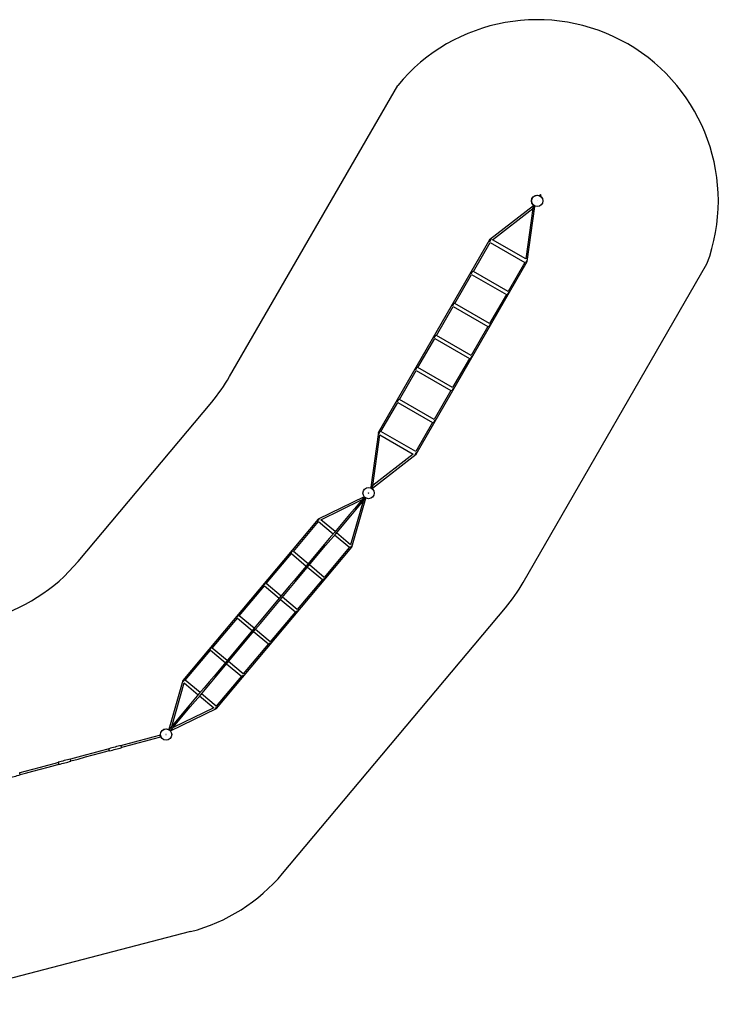
# Model space of a CAD drawing. Units: millimetres. Extents: x -8137 to 11742, y -3372 to 14932.
# Drawn here: x 4906 to 11557, y -22 to 9348 of the extents above; entities that cross this region are included whole.
import ezdxf

# ---------------------------------------------------------------- set-up
doc = ezdxf.new("R2010")
doc.units = ezdxf.units.MM
doc.layers.add('Opvangzone', color=7, linetype='Continuous', true_color=0x00a19a)
doc.layers.add('Toestel 2D', color=7, linetype='Continuous', lineweight=20)

# ---------------------------------------------------------------- blocks, each defined once
blk = doc.blocks.new('SPK-16240')
at = {"color": 7, "linetype": 'Continuous', "lineweight": 25, "flags": 128}
blk.add_lwpolyline([(7746.5, 4580.7), (7747.4, 4581.8), (7748.5, 4583.1), (7749.8, 4584.6), (7751.1, 4586.2), (7752.5, 4587.9), (7754, 4589.6), (7755.4, 4591.3), (7756.7, 4592.9), (7758, 4594.4), (7758, 4594.5)], dxfattribs=at)
at = {"color": 7, "linetype": 'Continuous', "lineweight": 25}
blk.add_ellipse((7753.2, 4588.8), major_axis=(-5.24, 6.73), ratio=0.196673, start_param=6.241132, end_param=7.896035, dxfattribs=at)
blk.add_ellipse((7753.2, 4588.8), major_axis=(-5.24, 6.73), ratio=0.196673, start_param=6.241132, end_param=7.896035, dxfattribs=at)
at = {"layer": 'Opvangzone', "linetype": 'Continuous', "lineweight": 25}
for p, q in [((6904.3, 5950.8), (8504.9, 8723.1)), ((9700.1, 3993.2), (11449.4, 7023.1)), ((5462.2, 4191.9), (6734.4, 5708.1)), ((7409, 1222.6), (9530.1, 3750.5)), ((6533.5, 669.8), (3866.2, -22.1))]:
    blk.add_line(p, q, dxfattribs=at)
for centre, radius, start, end in [((9833.1, 7623.7), 1724.2, 339.61529, 140.38471), ((5432.1, 6800.8), 1700, 320, 330), ((4159.9, 5284.7), 1700, 285, 320), ((8227.9, 4843.2), 1700, 320, 330), ((6106.7, 2315.3), 1700, 284.54155, 320)]:
    blk.add_arc(centre, radius, start, end, dxfattribs=at)
at = {"layer": 'Toestel 2D', "linetype": 'Continuous', "lineweight": 25}
for p, q in [((9861.3, 7682.5), (9855.7, 7672.7)), ((9864.4, 7667.7), (9870, 7677.5)), ((9796.7, 7577.3), (9379.7, 7253.1)), ((9408.3, 7254.1), (9792.1, 7552.5)), ((9792.1, 7552.5), (9725.5, 7071)), ((9738.9, 7045.7), (9811.2, 7569)), ((9799.2, 7581.6), (9796.7, 7577.3)), ((9811.2, 7569), (9813.7, 7573.3)), ((9379.7, 7253.1), (8322.1, 5421.2)), ((9225.8, 6953.1), (9385, 7228.7)), ((9385, 7228.7), (9715.2, 7038.1)), ((9725.5, 7071), (9408.3, 7254.1)), ((8681.2, 5213.8), (9738.9, 7045.7)), ((9715.2, 7038.1), (9556, 6762.4)), ((9556, 6762.4), (9225.8, 6953.1)), ((9049.8, 6648.2), (9209, 6923.9)), ((9209, 6923.9), (9539.2, 6733.2)), ((9539.2, 6733.2), (9380, 6457.6)), ((8873.8, 6343.4), (9033, 6619)), ((9033, 6619), (9363.2, 6428.4)), ((9380, 6457.6), (9049.8, 6648.2)), ((9363.2, 6428.4), (9204, 6152.7)), ((8697.8, 6038.5), (8857, 6314.2)), ((8857, 6314.2), (9187.2, 6123.5)), ((9204, 6152.7), (8873.8, 6343.4)), ((9187.2, 6123.5), (9028, 5847.9)), ((8521.8, 5733.7), (8681, 6009.3)), ((8681, 6009.3), (9011.2, 5818.7)), ((9028, 5847.9), (8697.8, 6038.5)), ((9011.2, 5818.7), (8852, 5543)), ((8852, 5543), (8521.8, 5733.7)), ((8345.8, 5428.8), (8505, 5704.5)), ((8505, 5704.5), (8835.2, 5513.9)), ((8835.2, 5513.9), (8676, 5238.2)), ((8322.1, 5421.2), (8249.8, 4898)), ((8268.9, 4914.4), (8335.5, 5395.9)), ((8335.5, 5395.9), (8652.7, 5212.8)), ((8676, 5238.2), (8345.8, 5428.8)), ((8264.3, 4889.6), (8681.2, 5213.8)), ((8652.7, 5212.8), (8268.9, 4914.4)), ((8249.8, 4898), (8247.3, 4893.6)), ((8261.8, 4885.3), (8264.3, 4889.6)), ((8186.1, 4807.8), (7748.1, 4595.5)), ((8067.2, 4327.7), (8200.2, 4796)), ((8186.4, 4808.6), (8186, 4807.1)), ((8186.4, 4808.6), (8186.4, 4808.6)), ((8199.6, 4795.7), (8201, 4796.4)), ((8199.7, 4784.4), (8205.3, 4794.2)), ((7771.7, 4588.4), (8161.7, 4777.3)), ((8174.5, 4766.6), (8056.1, 4349.8)), ((7748, 4595.5), (6460.2, 3060.7)), ((7511.2, 4287.3), (7751, 4573.1)), ((7751, 4573.1), (7891.4, 4455.3)), ((7908.7, 4475.9), (7773.5, 4589.3)), ((7904.2, 4444.5), (8044.6, 4326.7)), ((8056.7, 4351.7), (7921.5, 4465.2)), ((6779.4, 2792.9), (8067.2, 4327.6)), ((8044.6, 4326.7), (7804.8, 4040.9)), ((7254.1, 3980.9), (7493.9, 4266.7)), ((7493.9, 4266.7), (7634.3, 4148.9)), ((7651.6, 4169.5), (7511.2, 4287.3)), ((7647.1, 4138.1), (7787.5, 4020.3)), ((7804.8, 4040.9), (7664.4, 4158.7)), ((6996.9, 3674.5), (7236.8, 3960.3)), ((7236.8, 3960.3), (7377.2, 3842.4)), ((7394.5, 3863), (7254.1, 3980.9)), ((7787.5, 4020.3), (7547.7, 3734.5)), ((7547.7, 3734.5), (7407.3, 3852.3)), ((7390, 3831.7), (7530.4, 3713.9)), ((7137.4, 3556.6), (6996.9, 3674.5)), ((7530.4, 3713.9), (7290.6, 3428.1)), ((6739.8, 3368), (6979.7, 3653.8)), ((6979.7, 3653.8), (7120.1, 3536)), ((7132.9, 3525.3), (7273.3, 3407.5)), ((7290.6, 3428.1), (7150.2, 3545.9)), ((7273.3, 3407.5), (7033.5, 3121.7)), ((6482.7, 3061.6), (6722.5, 3347.4)), ((6722.5, 3347.4), (6863, 3229.6)), ((6880.2, 3250.2), (6739.8, 3368)), ((6875.7, 3218.9), (7016.2, 3101)), ((7033.5, 3121.7), (6893, 3239.5)), ((7016.2, 3101), (6776.3, 2815.2)), ((6460.1, 3060.6), (6327.2, 2592.4)), ((6352.9, 2621.7), (6471.2, 3038.5)), ((6470.7, 3036.6), (6605.8, 2923.2)), ((6623.1, 2943.8), (6482.7, 3061.6)), ((6618.6, 2912.5), (6753.8, 2799)), ((6776.3, 2815.2), (6635.9, 2933.1)), ((6341.2, 2580.6), (6779.3, 2792.8)), ((6755.6, 2799.9), (6365.7, 2611)), ((6246.3, 2536), (6246, 2536)), ((6327.8, 2592.6), (6326.4, 2592)), ((6341, 2579.7), (6341.4, 2581.2)), ((6248.6, 2526.3), (6248.8, 2526.4))]:
    blk.add_line(p, q, dxfattribs=at)
at = {"layer": 'Toestel 2D', "linetype": 'Continuous', "lineweight": 25, "flags": 128}
for points in [[(9865.6, 7680), (9864.5, 7680.6), (9863.4, 7681.3), (9862.5, 7681.8), (9861.8, 7682.2), (9861.4, 7682.4), (9861.3, 7682.5)], [(9870, 7677.5), (9869.9, 7677.5), (9869.5, 7677.7), (9868.8, 7678.1), (9867.9, 7678.7), (9866.8, 7679.3), (9865.6, 7680)], [(9806.1, 7576.9), (9804.9, 7574.8), (9803.5, 7572.3), (9802.1, 7569.9), (9800.7, 7567.4), (9799.3, 7565.1), (9798, 7562.8), (9796.8, 7560.7), (9795.7, 7558.8), (9794.7, 7557.1), (9793.8, 7555.6), (9793.2, 7554.4), (9792.6, 7553.5), (9792.3, 7552.9), (9792.1, 7552.6), (9792.1, 7552.5)], [(9792.1, 7552.5), (9792.1, 7552.7), (9792.4, 7553.1), (9792.9, 7553.9), (9793.5, 7555), (9794.3, 7556.3), (9795.2, 7557.9), (9796.2, 7559.7), (9797.4, 7561.8), (9798.7, 7563.9), (9800, 7566.3), (9801.4, 7568.6), (9802.8, 7571.1), (9804.2, 7573.6), (9805.6, 7576), (9806.1, 7576.9)], [(9803.1, 7571.7), (9802, 7572.7), (9800.8, 7573.7), (9799.8, 7574.7), (9798.8, 7575.5), (9798, 7576.2), (9797.4, 7576.7), (9797, 7577.1), (9796.7, 7577.3), (9796.7, 7577.3)], [(9811.2, 7569), (9811.2, 7569), (9810.9, 7569.1), (9810.3, 7569.2), (9809.6, 7569.5), (9808.6, 7569.9), (9807.4, 7570.3), (9806, 7570.7), (9804.6, 7571.2), (9803.1, 7571.7)], [(9386.2, 7247.5), (9384.9, 7245.4), (9383.7, 7243.3), (9382.6, 7241.3), (9381.5, 7239.4), (9380.5, 7237.7), (9379.7, 7236.3), (9379, 7235), (9378.8, 7234.8)], [(9386.2, 7247.5), (9385, 7248.4), (9384, 7249.4), (9382.9, 7250.3), (9382, 7251.1), (9381.2, 7251.8), (9380.6, 7252.3), (9380.1, 7252.7), (9379.8, 7253), (9379.7, 7253.1)], [(9379.7, 7253.1), (9379.8, 7253), (9380.1, 7252.7), (9380.6, 7252.3), (9381.2, 7251.8), (9382, 7251.1), (9382.9, 7250.3), (9384, 7249.4), (9385, 7248.4), (9386.2, 7247.5)], [(9394.1, 7261.2), (9393.9, 7260.9), (9393.3, 7259.9), (9392.6, 7258.7), (9391.8, 7257.2), (9390.8, 7255.5), (9389.7, 7253.7), (9388.6, 7251.7), (9387.4, 7249.6), (9386.2, 7247.5)], [(9730.8, 7048.5), (9729.6, 7046.4), (9728.4, 7044.3), (9727.3, 7042.3), (9726.2, 7040.4), (9725.2, 7038.7), (9724.4, 7037.3), (9723.6, 7036), (9723.5, 7035.8)], [(9738.7, 7062.2), (9738.6, 7061.9), (9738, 7060.9), (9737.3, 7059.7), (9736.5, 7058.2), (9735.5, 7056.5), (9734.4, 7054.7), (9733.3, 7052.7), (9732.1, 7050.6), (9730.8, 7048.5)], [(9738.9, 7045.7), (9738.8, 7045.8), (9738.4, 7045.9), (9737.8, 7046.1), (9737, 7046.4), (9736, 7046.7), (9734.9, 7047.1), (9733.6, 7047.5), (9732.2, 7048), (9730.8, 7048.5)], [(9730.8, 7048.5), (9732.2, 7048), (9733.6, 7047.5), (9734.9, 7047.1), (9736, 7046.7), (9737, 7046.4), (9737.8, 7046.1), (9738.4, 7045.9), (9738.8, 7045.8), (9738.9, 7045.7)], [(9210.2, 6942.6), (9208.9, 6940.5), (9207.7, 6938.4), (9206.6, 6936.4), (9205.5, 6934.6), (9204.5, 6932.9), (9203.7, 6931.4), (9203, 6930.2), (9202.8, 6930)], [(9217.5, 6955.3), (9217.3, 6955.1), (9216.6, 6953.9), (9215.8, 6952.4), (9214.8, 6950.7), (9213.7, 6948.8), (9212.6, 6946.8), (9211.4, 6944.8), (9210.2, 6942.6)], [(9562.2, 6756.3), (9562, 6756.1), (9561.3, 6754.9), (9560.5, 6753.4), (9559.5, 6751.7), (9558.4, 6749.8), (9557.3, 6747.8), (9556.1, 6745.8), (9554.8, 6743.6)], [(9554.8, 6743.6), (9553.6, 6741.5), (9552.4, 6739.4), (9551.3, 6737.4), (9550.2, 6735.6), (9549.2, 6733.9), (9548.4, 6732.4), (9547.6, 6731.2), (9547.5, 6731)], [(9034.2, 6637.8), (9032.9, 6635.7), (9031.7, 6633.6), (9030.6, 6631.6), (9029.5, 6629.7), (9028.5, 6628.1), (9027.7, 6626.6), (9027, 6625.3), (9026.8, 6625.1)], [(9041.5, 6650.5), (9041.3, 6650.3), (9040.6, 6649), (9039.8, 6647.5), (9038.8, 6645.8), (9037.7, 6644), (9036.6, 6642), (9035.4, 6639.9), (9034.2, 6637.8)], [(9378.8, 6438.8), (9377.6, 6436.7), (9376.4, 6434.6), (9375.3, 6432.6), (9374.2, 6430.7), (9373.2, 6429.1), (9372.4, 6427.6), (9371.6, 6426.3), (9371.5, 6426.1)], [(9386.2, 6451.5), (9386, 6451.3), (9385.3, 6450), (9384.5, 6448.5), (9383.5, 6446.8), (9382.4, 6445), (9381.3, 6443), (9380.1, 6440.9), (9378.8, 6438.8)], [(8858.2, 6333), (8856.9, 6330.8), (8855.7, 6328.8), (8854.6, 6326.8), (8853.5, 6324.9), (8852.5, 6323.2), (8851.7, 6321.7), (8851, 6320.5), (8850.8, 6320.3)], [(8865.5, 6345.6), (8865.3, 6345.4), (8864.6, 6344.2), (8863.8, 6342.7), (8862.8, 6341), (8861.7, 6339.1), (8860.6, 6337.2), (8859.4, 6335.1), (8858.2, 6333)], [(9202.8, 6134), (9201.6, 6131.8), (9200.4, 6129.8), (9199.3, 6127.8), (9198.2, 6125.9), (9197.2, 6124.2), (9196.4, 6122.7), (9195.6, 6121.5), (9195.5, 6121.3)], [(9210.2, 6146.6), (9210, 6146.4), (9209.3, 6145.2), (9208.5, 6143.7), (9207.5, 6142), (9206.4, 6140.1), (9205.3, 6138.2), (9204.1, 6136.1), (9202.8, 6134)], [(8682.2, 6028.1), (8680.9, 6026), (8679.7, 6023.9), (8678.6, 6021.9), (8677.5, 6020.1), (8676.5, 6018.4), (8675.7, 6016.9), (8675, 6015.7), (8674.8, 6015.4)], [(8689.5, 6040.8), (8689.3, 6040.6), (8688.6, 6039.3), (8687.8, 6037.9), (8686.8, 6036.2), (8685.7, 6034.3), (8684.6, 6032.3), (8683.4, 6030.2), (8682.2, 6028.1)], [(9026.8, 5829.1), (9025.6, 5827), (9024.4, 5824.9), (9023.3, 5822.9), (9022.2, 5821.1), (9021.2, 5819.4), (9020.4, 5817.9), (9019.6, 5816.7), (9019.5, 5816.4)], [(9034.2, 5841.8), (9034, 5841.6), (9033.3, 5840.3), (9032.5, 5838.9), (9031.5, 5837.2), (9030.4, 5835.3), (9029.3, 5833.3), (9028.1, 5831.2), (9026.8, 5829.1)], [(8506.2, 5723.3), (8504.9, 5721.1), (8503.7, 5719.1), (8502.6, 5717.1), (8501.5, 5715.2), (8500.5, 5713.5), (8499.7, 5712.1), (8499, 5710.8), (8498.8, 5710.6)], [(8513.5, 5735.9), (8513.3, 5735.7), (8512.6, 5734.5), (8511.8, 5733), (8510.8, 5731.3), (8509.7, 5729.5), (8508.6, 5727.5), (8507.4, 5725.4), (8506.2, 5723.3)], [(8858.2, 5536.9), (8858, 5536.7), (8857.3, 5535.5), (8856.5, 5534), (8855.5, 5532.3), (8854.4, 5530.5), (8853.3, 5528.5), (8852.1, 5526.4), (8850.8, 5524.3)], [(8850.8, 5524.3), (8849.6, 5522.1), (8848.4, 5520.1), (8847.3, 5518.1), (8846.2, 5516.2), (8845.2, 5514.5), (8844.4, 5513.1), (8843.6, 5511.8), (8843.5, 5511.6)], [(8330.2, 5418.4), (8328.8, 5418.9), (8327.4, 5419.4), (8326.1, 5419.8), (8325, 5420.2), (8324, 5420.5), (8323.2, 5420.8), (8322.6, 5421), (8322.2, 5421.2), (8322.1, 5421.2)], [(8322.1, 5421.2), (8322.2, 5421.2), (8322.6, 5421), (8323.2, 5420.8), (8324, 5420.5), (8325, 5420.2), (8326.1, 5419.8), (8327.4, 5419.4), (8328.8, 5418.9), (8330.2, 5418.4)], [(8330.2, 5418.4), (8328.9, 5416.3), (8327.7, 5414.2), (8326.6, 5412.2), (8325.5, 5410.4), (8324.5, 5408.7), (8323.7, 5407.2), (8323, 5406), (8322.4, 5405), (8322.3, 5404.7)], [(8337.5, 5431.1), (8337.3, 5430.9), (8336.6, 5429.6), (8335.8, 5428.2), (8334.8, 5426.5), (8333.7, 5424.6), (8332.6, 5422.6), (8331.4, 5420.6), (8330.2, 5418.4)], [(8674.8, 5219.4), (8673.6, 5217.3), (8672.4, 5215.2), (8671.3, 5213.2), (8670.2, 5211.4), (8669.2, 5209.7), (8668.4, 5208.2), (8667.6, 5207), (8667.1, 5206), (8666.9, 5205.7)], [(8682.2, 5232.1), (8682, 5231.9), (8681.3, 5230.6), (8680.5, 5229.2), (8679.5, 5227.5), (8678.4, 5225.6), (8677.3, 5223.6), (8676.1, 5221.6), (8674.8, 5219.4)], [(8674.8, 5219.4), (8675.9, 5218.5), (8677, 5217.5), (8678, 5216.6), (8679, 5215.8), (8679.7, 5215.2), (8680.4, 5214.6), (8680.9, 5214.2), (8681.2, 5213.9), (8681.2, 5213.8)], [(8249.8, 4898), (8249.9, 4897.9), (8250.3, 4897.8), (8250.9, 4897.6), (8251.7, 4897.3), (8252.7, 4897), (8253.8, 4896.6), (8255.1, 4896.1), (8256.5, 4895.7), (8257.9, 4895.2)], [(8254.9, 4890), (8256.1, 4892.1), (8257.5, 4894.6), (8258.9, 4897), (8260.3, 4899.5), (8261.7, 4901.8), (8263, 4904.1), (8264.2, 4906.2), (8265.3, 4908.1), (8266.3, 4909.8), (8267.1, 4911.3), (8267.8, 4912.5), (8268.4, 4913.4), (8268.7, 4914), (8268.9, 4914.4), (8268.9, 4914.4)], [(8268.9, 4914.4), (8268.8, 4914.2), (8268.6, 4913.8), (8268.1, 4913), (8267.5, 4911.9), (8266.7, 4910.6), (8265.8, 4909), (8264.8, 4907.2), (8263.6, 4905.1), (8262.3, 4903), (8261, 4900.7), (8259.6, 4898.3), (8258.2, 4895.8), (8256.8, 4893.4), (8255.4, 4890.9), (8254.9, 4890)], [(8257.9, 4895.2), (8259, 4894.2), (8260, 4893.3), (8261.1, 4892.4), (8262, 4891.6), (8262.8, 4890.9), (8263.4, 4890.4), (8263.9, 4889.9), (8264.2, 4889.7), (8264.3, 4889.6)], [(8187.2, 4807.7), (8139.6, 4751.1), (8092, 4694.4), (8044.4, 4637.7), (7996.8, 4580.9), (7949.2, 4524.2), (7901.6, 4467.4), (7853.9, 4410.6), (7806.2, 4353.8), (7758.5, 4296.9), (7710.8, 4240.1), (7663.1, 4183.2), (7615.4, 4126.3), (7567.7, 4069.4), (7519.9, 4012.6), (7472.2, 3955.7), (7424.4, 3898.7), (7376.7, 3841.8), (7328.9, 3784.9), (7281.2, 3728), (7233.4, 3671.1), (7185.6, 3614.2), (7137.9, 3557.2), (7090.1, 3500.3), (7042.4, 3443.4), (6994.6, 3386.5), (6946.9, 3329.6), (6899.2, 3272.7), (6851.4, 3215.9), (6803.7, 3159), (6756, 3102.2), (6708.3, 3045.3), (6660.7, 2988.5), (6613, 2931.7), (6565.3, 2874.9), (6517.7, 2818.2), (6470.1, 2761.4), (6422.5, 2704.7), (6374.9, 2648), (6327.4, 2591.3)], [(6340.2, 2580.6), (6387.7, 2637.3), (6435.3, 2694), (6482.9, 2750.7), (6530.5, 2807.4), (6578.1, 2864.2), (6625.8, 2921), (6673.4, 2977.8), (6721.1, 3034.6), (6768.8, 3091.4), (6816.5, 3148.3), (6864.2, 3205.1), (6911.9, 3262), (6959.7, 3318.9), (7007.4, 3375.8), (7055.2, 3432.7), (7102.9, 3489.6), (7150.7, 3546.5), (7198.4, 3603.4), (7246.2, 3660.3), (7293.9, 3717.3), (7341.7, 3774.2), (7389.5, 3831.1), (7437.2, 3888), (7485, 3944.9), (7532.7, 4001.8), (7580.5, 4058.7), (7628.2, 4115.6), (7675.9, 4172.5), (7723.6, 4229.3), (7771.3, 4286.2), (7819, 4343), (7866.7, 4399.8), (7914.4, 4456.6), (7962, 4513.4), (8009.6, 4570.2), (8057.2, 4626.9), (8104.8, 4683.6), (8152.4, 4740.3), (8200, 4797)], [(8052.9, 4323.6), (8053.8, 4324.7), (8054.9, 4326), (8056.2, 4327.5), (8057.5, 4329.1), (8059, 4330.8), (8060.4, 4332.5), (8061.8, 4334.2), (8063.1, 4335.8), (8064.4, 4337.3), (8064.5, 4337.4)], [(7489.4, 4274.3), (7490.3, 4275.4), (7491.4, 4276.7), (7492.7, 4278.2), (7494, 4279.8), (7495.4, 4281.5), (7496.8, 4283.2), (7498.3, 4284.9), (7499.6, 4286.5), (7500.9, 4288), (7502, 4289.3), (7502.9, 4290.4)], [(7795.8, 4017.2), (7796.7, 4018.3), (7797.8, 4019.6), (7799.1, 4021.1), (7800.4, 4022.7), (7801.8, 4024.4), (7803.3, 4026.1), (7804.7, 4027.8), (7806, 4029.4), (7807.3, 4030.9), (7808.4, 4032.2), (7809.3, 4033.3)], [(7232.2, 3967.9), (7233.2, 3969), (7234.3, 3970.3), (7235.5, 3971.8), (7236.9, 3973.4), (7238.3, 3975.1), (7239.7, 3976.8), (7241.1, 3978.5), (7242.5, 3980.1), (7243.7, 3981.6), (7244.9, 3982.9), (7245.8, 3984)], [(6975.1, 3661.4), (6976, 3662.5), (6977.2, 3663.9), (6978.4, 3665.4), (6979.8, 3667), (6981.2, 3668.7), (6982.6, 3670.4), (6984, 3672), (6985.4, 3673.7), (6986.6, 3675.2), (6987.8, 3676.5), (6988.7, 3677.6)], [(7538.7, 3710.7), (7539.6, 3711.8), (7540.7, 3713.2), (7542, 3714.7), (7543.3, 3716.3), (7544.7, 3718), (7546.1, 3719.7), (7547.6, 3721.4), (7548.9, 3723), (7550.2, 3724.5), (7551.3, 3725.8), (7552.2, 3726.9)], [(7281.5, 3404.3), (7282.5, 3405.4), (7283.6, 3406.8), (7284.8, 3408.3), (7286.2, 3409.9), (7287.6, 3411.6), (7289, 3413.3), (7290.4, 3414.9), (7291.8, 3416.5), (7293, 3418), (7294.2, 3419.4), (7295.1, 3420.5)], [(6718, 3355), (6718.9, 3356.1), (6720.1, 3357.5), (6721.3, 3359), (6722.7, 3360.6), (6724.1, 3362.2), (6725.5, 3364), (6726.9, 3365.6), (6728.3, 3367.2), (6729.5, 3368.7), (6730.6, 3370.1), (6731.6, 3371.2)], [(7024.4, 3097.9), (7025.4, 3099), (7026.5, 3100.4), (7027.7, 3101.8), (7029.1, 3103.5), (7030.5, 3105.1), (7031.9, 3106.8), (7033.3, 3108.5), (7034.7, 3110.1), (7035.9, 3111.6), (7037.1, 3113), (7038, 3114.1)], [(6462.9, 3051), (6462.9, 3051), (6464.2, 3052.5), (6465.6, 3054.2), (6467, 3055.8), (6468.4, 3057.5), (6469.8, 3059.2), (6471.1, 3060.8), (6472.4, 3062.3), (6473.5, 3063.7), (6474.5, 3064.8)], [(6769.3, 2793.8), (6769.4, 2793.9), (6770.6, 2795.4), (6772, 2797), (6773.4, 2798.7), (6774.8, 2800.4), (6776.2, 2802.1), (6777.6, 2803.7), (6778.8, 2805.2), (6779.9, 2806.5), (6780.9, 2807.6)], [(6245.2, 2539.2), (6173.7, 2520.1), (6102.3, 2500.9), (6030.8, 2481.8), (5959.3, 2462.6), (5887.8, 2443.4), (5872, 2439.2)], [(6246.6, 2530.9), (6246.1, 2532.6), (6245.7, 2534.2), (6245.4, 2535.7), (6245.2, 2537), (6245.1, 2538), (6245, 2538.7), (6245.1, 2539.1), (6245.3, 2539.2), (6245.5, 2538.9), (6245.8, 2538.2), (6246.2, 2537.3)], [(6246, 2536), (6246.1, 2535.8), (6246.2, 2535.3), (6246.4, 2534.4), (6246.7, 2533.3), (6247.1, 2532.1), (6247.4, 2530.8), (6247.8, 2529.5), (6248.1, 2528.3), (6248.3, 2527.4), (6248.5, 2526.7), (6248.6, 2526.3), (6248.6, 2526.3)], [(6249.6, 2524.5), (6249.6, 2524.2), (6249.6, 2523.5), (6249.6, 2523.1), (6249.4, 2523.1), (6249.1, 2523.4), (6248.8, 2524), (6248.4, 2525), (6248, 2526.2), (6247.5, 2527.7), (6247, 2529.2), (6246.6, 2530.9)], [(5871.4, 2441.4), (5857, 2437.6), (5842.5, 2433.7), (5828.1, 2429.8), (5813.6, 2425.9), (5799.1, 2422.1), (5784.7, 2418.2), (5770.2, 2414.3), (5755.8, 2410.4)], [(5873.4, 2430.9), (5872.9, 2432.8), (5872.5, 2434.7), (5872.1, 2436.4), (5871.8, 2437.9), (5871.5, 2439.2), (5871.4, 2440.3), (5871.3, 2441), (5871.4, 2441.4), (5871.5, 2441.4), (5871.7, 2441.1), (5872, 2440.4), (5872.4, 2439.5), (5872.5, 2439.3)], [(5876.3, 2423.1), (5892.1, 2427.3), (5963.6, 2446.5), (6035.1, 2465.6), (6106.6, 2484.8), (6178.1, 2503.9), (6249.5, 2523.1)], [(5756, 2408.1), (5744.6, 2405.1), (5673, 2385.9), (5601.3, 2366.7), (5529.7, 2347.5), (5458, 2328.3), (5389.2, 2309.8)], [(5393.5, 2293.7), (5462.4, 2312.1), (5534, 2331.4), (5605.7, 2350.6), (5677.3, 2369.7), (5748.9, 2388.9), (5760.3, 2392)], [(5757.9, 2400), (5757.4, 2401.9), (5756.9, 2403.7), (5756.5, 2405.4), (5756.2, 2407), (5755.9, 2408.3), (5755.8, 2409.3), (5755.7, 2410), (5755.7, 2410.4), (5755.8, 2410.4)], [(5761.3, 2389.9), (5761.2, 2389.9), (5761, 2390.2), (5760.7, 2390.9), (5760.3, 2391.8), (5759.9, 2393.1), (5759.4, 2394.6), (5758.9, 2396.3), (5758.4, 2398.1), (5757.9, 2400)], [(5761.3, 2389.9), (5775.7, 2393.7), (5790.2, 2397.6), (5804.7, 2401.5), (5819.1, 2405.4), (5833.6, 2409.2), (5848, 2413.1), (5862.5, 2417), (5876.9, 2420.9)], [(5876.8, 2423.2), (5876.8, 2423), (5877, 2422), (5877, 2421.3), (5877, 2420.9), (5876.8, 2420.9), (5876.6, 2421.2), (5876.3, 2421.8), (5875.9, 2422.8), (5875.5, 2424.1), (5875, 2425.6), (5874.5, 2427.2), (5874, 2429.1), (5873.4, 2430.9)], [(5273.2, 2278.8), (5242.9, 2270.6), (5171.2, 2251.4), (5099.5, 2232.2), (5027.8, 2213), (4956, 2193.8), (4906.4, 2180.5)], [(4910.7, 2164.3), (4960.4, 2177.6), (5032.1, 2196.9), (5103.8, 2216.1), (5175.6, 2235.3), (5247.3, 2254.5), (5277.5, 2262.6)], [(5388.6, 2312.1), (5374.2, 2308.2), (5359.7, 2304.3), (5345.2, 2300.4), (5330.7, 2296.5), (5316.2, 2292.7), (5301.8, 2288.8), (5287.3, 2284.9), (5272.8, 2281)], [(5278.3, 2260.5), (5292.8, 2264.3), (5307.3, 2268.2), (5321.8, 2272.1), (5336.2, 2276), (5350.7, 2279.9), (5365.2, 2283.7), (5379.7, 2287.6), (5394.1, 2291.5)], [(5391, 2301.7), (5390.5, 2303.6), (5390, 2305.4), (5389.6, 2307.1), (5389.2, 2308.6), (5389, 2309.9), (5388.7, 2310.9), (5388.6, 2311.6), (5388.6, 2312), (5388.7, 2312), (5388.8, 2311.7), (5389.1, 2311), (5389.4, 2310), (5389.5, 2309.9)], [(5393.8, 2293.8), (5393.8, 2293.6), (5394, 2292.6), (5394.1, 2291.9), (5394.2, 2291.5), (5394.1, 2291.5), (5393.9, 2291.9), (5393.7, 2292.5), (5393.4, 2293.5), (5393, 2294.8), (5392.5, 2296.3), (5392, 2298), (5391.5, 2299.8), (5391, 2301.7)], [(4795.4, 2131.1), (4809.9, 2134.9), (4824.4, 2138.8), (4838.9, 2142.7), (4853.4, 2146.6), (4867.8, 2150.5), (4882.3, 2154.4), (4896.8, 2158.2), (4911.3, 2162.1)], [(4908.5, 2172.4), (4908, 2174.3), (4907.5, 2176.1), (4907.1, 2177.8), (4906.7, 2179.3), (4906.3, 2180.6), (4906.1, 2181.6), (4905.9, 2182.3), (4905.8, 2182.6), (4905.8, 2182.6), (4905.9, 2182.3), (4906.1, 2181.6), (4906.4, 2180.6), (4906.4, 2180.5)], [(4910.7, 2164.3), (4910.8, 2164.2), (4911, 2163.2), (4911.2, 2162.5), (4911.3, 2162.2), (4911.3, 2162.2), (4911.2, 2162.5), (4911, 2163.2), (4910.7, 2164.2), (4910.4, 2165.5), (4910, 2167), (4909.5, 2168.7), (4909, 2170.5), (4908.5, 2172.4)]]:
    blk.add_lwpolyline(points, dxfattribs=at)
at = {"layer": 'Toestel 2D', "linetype": 'Continuous', "lineweight": 25}
for centre, radius in [((9833.1, 7623.7), 54), ((9833.1, 7623.7), 53.7), ((9833.1, 7623.7), 0.699), ((8227.9, 4843.2), 54), ((8227.8, 4843.2), 53.7), ((8227.8, 4843.2), 0.699), ((6299.5, 2545.1), 54), ((6299.5, 2545.1), 53.7), ((6299.5, 2545.1), 0.699)]:
    blk.add_circle(centre, radius, dxfattribs=at)
for centre, radius, start, end in [((7118.7, 3427.2), 2373.5, 48.82859, 49.03397), ((9381, 6833.5), 2365.2, 239.96829, 240.03575), ((5353.4, 2294.7), 81.8, 189.58914, 197.06045), ((5362.2, 2291.1), 89.3, 193.25693, 200.09637)]:
    blk.add_arc(centre, radius, start, end, dxfattribs=at)
for centre, major_axis, start_param, end_param in [((8059.7, 4331.7), (7.54, -4), 4.670335, 6.325239), ((8059.7, 4331.7), (7.54, -4), 4.670335, 6.325239), ((6467.7, 3056.7), (7.54, -4), 1.528743, 3.183646), ((6467.7, 3056.7), (7.54, -4), 1.528743, 3.183646), ((6774.1, 2799.6), (-5.24, 6.73), 3.099539, 4.754443), ((6774.1, 2799.6), (-5.24, 6.73), 3.099539, 4.754443)]:
    blk.add_ellipse(centre, major_axis=major_axis, ratio=0.196673, start_param=start_param, end_param=end_param, dxfattribs=at)

msp = doc.modelspace()

# ---------------------------------------------------------------- block references
msp.add_blockref('SPK-16240', (0, 0))

doc.saveas('drawing.dxf')
